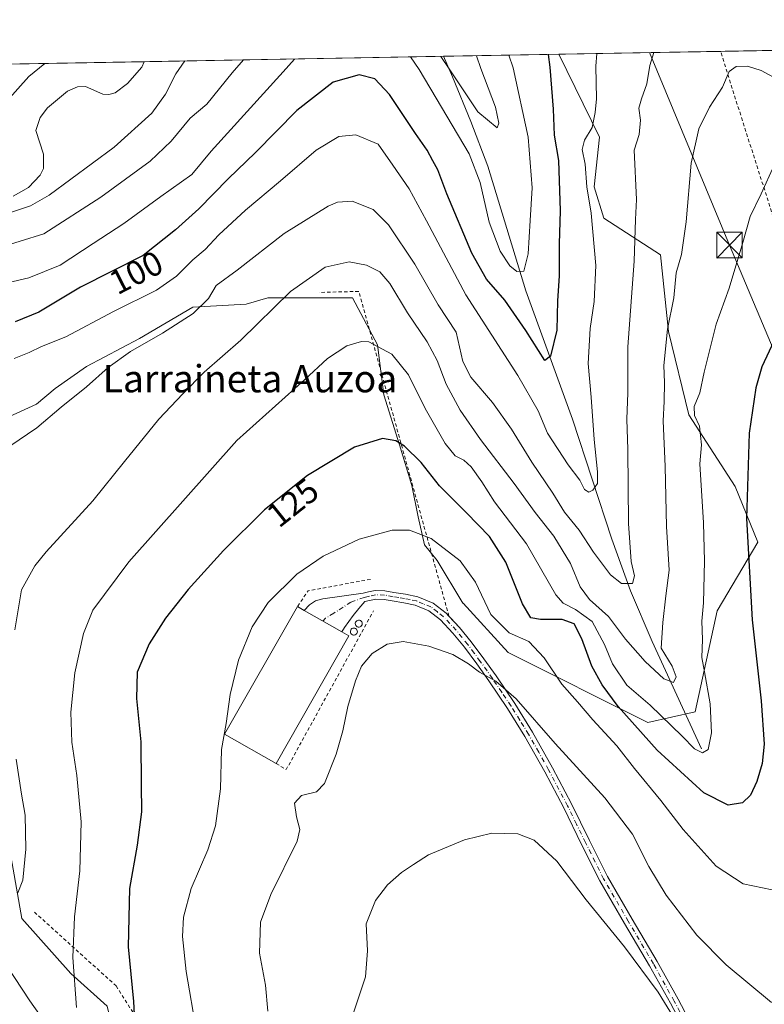
# Model space of a CAD drawing. Units: metres. Extents: x 619992 to 623434, y 4791957 to 4794301.
# Drawn here: x 620436 to 620654, y 4794003 to 4794292 of the extents above; entities that cross this region are included whole.
import ezdxf
from ezdxf.enums import TextEntityAlignment as Align

# ---------------------------------------------------------------- set-up
doc = ezdxf.new("R2010")
doc.units = ezdxf.units.M
doc.header["$MEASUREMENT"] = 0
doc.linetypes.add('DGN Style 2', pattern=[1.6480167562047852, 0.988810053722871, -0.6592067024819142])
doc.linetypes.add('DGN Style 4', pattern=[2.6384748266838614, 1.318413404963828, -0.6592067024819142, 0.001648016756204785, -0.6592067024819142])
for name, color, linetype, lineweight in [('Alambrada', 7, 'DGN Style 2', 0), ('Arbolado forestal CxS', 92, 'Continuous', 0), ('Camino Cxs', 7, 'Continuous', 0), ('Camino eje', 30, 'DGN Style 4', 13), ('Comarca CxS', 21, 'Continuous', 0), ('Comunidad Autónoma CxS', 142, 'Continuous', 0), ('Corriente natural lineal', 142, 'Continuous', 13), ('Curva de nivel maestra', 30, 'Continuous', 30), ('Curva de nivel normal', 30, 'Continuous', 0), ('Edificación industrial Cxs', 135, 'Continuous', 13), ('Municipio CxS', 4, 'Continuous', 0), ('Piscina CxS', 4, 'Continuous', 0), ('Prado CxS', 92, 'Continuous', 0), ('Provincia CxS', 1, 'Continuous', 0), ('Rótulo de curva de nivel directora', 7, 'Continuous', 0), ('Silo Cxs', 1, 'Continuous', 0), ('Tendido', 6, 'Continuous', 0), ('Texto cartográfico', 7, 'Continuous', 0), ('Torre de tendido puntual', 7, 'Continuous', 0)]:
    doc.layers.add(name, color=color, linetype=linetype, lineweight=lineweight)
doc.styles.add('Style-Arial', font='txt')

# ---------------------------------------------------------------- blocks, each defined once
blk = doc.blocks.new('5TTEND')
at = {"layer": 'Piscina CxS', "color": 7, "linetype": 'Continuous', "lineweight": 0}
for p, q in [((-0.375, 0.3754), (0.375, -0.3746)), ((0.3720000000000001, 0.3784000000000001), (-0.3720000000000001, -0.3776))]:
    blk.add_line(p, q, dxfattribs=at)
at = {"layer": 'Piscina CxS', "color": 7, "linetype": 'Continuous', "lineweight": 0, "flags": 128}
blk.add_lwpolyline([(-0.375, -0.3746), (0.375, -0.3746), (0.375, 0.3754), (-0.375, 0.3754), (-0.3720000000000001, -0.3776)], dxfattribs=at)

msp = doc.modelspace()

# ---------------------------------------------------------------- linework, layer by layer
at = {"layer": 'Alambrada', "color": 7, "linetype": 'DGN Style 2', "lineweight": 0, "extrusion": (-0.02510631857268894, 0.148050440866518, 0.9886610843595274), "elevation": 694323.9665831794, "flags": 128}
msp.add_lwpolyline([(-1413366.946616328, -4570444.067562331), (-1413356.833445559, -4570543.520087219), (-1413345.353081719, -4570545.160958651)], dxfattribs=at)
at = {"layer": 'Alambrada', "color": 7, "linetype": 'DGN Style 2', "lineweight": 0, "extrusion": (-0.1441081831057434, 0.5011930523430324, 0.853251636883889), "elevation": 2313472.037246429, "flags": 128}
msp.add_lwpolyline([(-1921157.42763989, -3784934.236458255), (-1921138.922783179, -3784936.423613136), (-1921134.636553176, -3784932.185257504)], dxfattribs=at)
at = {"layer": 'Alambrada', "color": 7, "linetype": 'DGN Style 2', "lineweight": 0, "extrusion": (0.06797425374321742, -0.04519636491986367, 0.9966628263490535), "elevation": -174362.7285196967, "flags": 128}
msp.add_lwpolyline([(4335721.356209028, 2130561.420179597), (4335721.548914089, 2130557.958153093), (4335774.436741974, 2130562.432081187)], dxfattribs=at)
at = {"layer": 'Alambrada', "color": 7, "linetype": 'DGN Style 2', "lineweight": 0}
for points in [[(620758.1700999998, 4794083.020099999, 135.4783000000025), (620752.1001000004, 4794091.800100001, 136.7750999999989), (620728.0301000001, 4794117.9801, 138.0522000000055), (620688.3501000004, 4794159.2601, 135.1711000000068), (620660.3201000001, 4794221.140100001, 138.3999999999942), (620646.7500999998, 4794263.5601, 117.0720000000001), (620640.9067000002, 4794282.279899999, 113.9970999999932)], [(620439.8400999998, 4794029.9101, 122.8953000000038), (620463.7600999996, 4794008.270099999, 124.2891999999993), (620497.8201000001, 4793954.840100001, 133.6184999999969), (620525.3501000004, 4793916.050100001, 143.8175999999949), (620535.9101, 4793904.340100001, 145.831600000005), (620568.4801000003, 4793871.8201, 145.1520000000019), (620579.7401000002, 4793879.690099999, 145.9397999999928), (620582.9001000002, 4793875.380100001, 146.3323999999993)]]:
    msp.add_polyline3d(points, dxfattribs=at)
at = {"layer": 'Arbolado forestal CxS', "color": 92, "linetype": 'Continuous', "lineweight": 0, "extrusion": (0.1870993276086345, 0.003360918244978101, 0.9823352512441705), "elevation": 132283.7613062015, "flags": 128}
msp.add_lwpolyline([(4782362.008564664, -693852.4489953438), (4782362.008564663, -693983.8996669756)], dxfattribs=at)
at = {"layer": 'Arbolado forestal CxS', "color": 92, "linetype": 'Continuous', "lineweight": 0, "extrusion": (-0.08156830900952673, -0.001465106173557887, 0.9966666766924771), "elevation": -57553.12186452185, "flags": 128}
msp.add_lwpolyline([(-4782363.120966683, 704123.3165052931), (-4782363.120966683, 704211.2825638205)], dxfattribs=at)
at = {"layer": 'Arbolado forestal CxS', "color": 92, "linetype": 'Continuous', "lineweight": 0, "extrusion": (-0.3369962765194265, -0.006053944888455883, 0.9414865157628812), "elevation": -238066.5292262682, "flags": 128}
msp.add_lwpolyline([(-4782361.200903672, 665258.2843242593), (-4782361.200903672, 665294.1436231555)], dxfattribs=at)
at = {"layer": 'Arbolado forestal CxS', "color": 92, "linetype": 'Continuous', "lineweight": 0}
for points in [[(620342.9134999998, 4794276.927100001, 106.7318999999989), (620593.4356000006, 4794281.427200001, 101.3963999999978), (620605.4244999997, 4794257.0811, 106.4734999999928), (620603.8618999999, 4794242.529300001, 105.7476000000024), (620606.6118999999, 4794233.3455, 106.5963999999949), (620623.2355000004, 4794222.663899999, 113.6224999999977), (620625.6095000004, 4794200.114499999, 115.7807999999932), (620631.5482999999, 4794175.6987, 118.8929000000062), (620645.1721000001, 4794154.6733, 124.2060000000056), (620651.7330999998, 4794138.398700001, 126.0109999999986), (620639.8601000002, 4794118.2225, 121.6738999999943), (620633.4156999999, 4794088.663699999, 117.0663000000059), (620619.5680999998, 4794085.515100001, 122.3892999999953), (620578.6388999998, 4794105.983100001, 131.7541999999958), (620565.4710999997, 4794120.462300001, 132.4695000000065), (620565.3232000005, 4794120.4932, 132.4790000000066), (620557.7840999998, 4794132.991599999, 131.2548999999999), (620554.1157999998, 4794137.576900001, 130.4858999999997), (620552.2817000002, 4794145.830499999, 129.0048999999999), (620550.4477000004, 4794155.0011, 127.0167999999976), (620546.7794000005, 4794166.922800001, 124.7017000000051), (620542.1941000001, 4794181.595799999, 122.3966999999975), (620540.3600000005, 4794196.2687, 119.6918000000005), (620533.0235000001, 4794210.024599999, 117.3141999999934), (620517.4335000003, 4794210.024599999, 116.1159000000043), (620508.2629000006, 4794210.024599999, 113.670100000003), (620501.8435000004, 4794208.190500001, 112.4048999999941), (620486.2534999996, 4794207.273399999, 108.837400000004), (620470.6634999998, 4794198.102800001, 108.8521000000037), (620455.0734999999, 4794189.849300001, 108.3034000000043), (620445.9029000001, 4794183.4299, 108.3763999999937), (620440.4005000005, 4794178.844599999, 108.8006000000023), (620418.3912000004, 4794168.756899999, 108.2434000000067)], [(620593.4356000006, 4794281.427300001, 101.3963999999978), (620605.4244999997, 4794257.0811, 106.4734999999928), (620603.8618999999, 4794242.529300001, 105.7476000000024), (620606.6118999999, 4794233.3455, 106.5963999999949), (620623.2355000004, 4794222.663899999, 113.6224999999977), (620625.6095000004, 4794200.114499999, 115.7807999999932), (620631.5482999999, 4794175.6987, 118.8929000000062), (620645.1721000001, 4794154.6733, 124.2060000000056), (620651.7330999998, 4794138.398700001, 126.0109999999986), (620639.8601000002, 4794118.2225, 121.6738999999943), (620633.4156999999, 4794088.663699999, 117.0663000000059), (620619.5680999998, 4794085.515100001, 122.3892999999953), (620578.6388999998, 4794105.983100001, 131.7541999999958), (620565.4710999997, 4794120.462300001, 132.4695000000065), (620565.3232000005, 4794120.4932, 132.4790000000066), (620557.7840999998, 4794132.991599999, 131.2548999999999), (620554.1157999998, 4794137.576900001, 130.4858999999997), (620552.2817000002, 4794145.830499999, 129.0048999999999), (620550.4477000004, 4794155.0011, 127.0167999999976), (620546.7794000005, 4794166.922800001, 124.7017000000051), (620542.1941000001, 4794181.595799999, 122.3966999999975), (620540.3600000005, 4794196.2687, 119.6918000000005), (620533.0235000001, 4794210.024599999, 117.3141999999934), (620517.4335000003, 4794210.024599999, 116.1159000000043), (620508.2629000006, 4794210.024599999, 113.670100000003), (620501.8435000004, 4794208.190500001, 112.4048999999941), (620486.2534999996, 4794207.273399999, 108.837400000004), (620470.6634999998, 4794198.102800001, 108.8521000000037), (620455.0734999999, 4794189.849300001, 108.3034000000043), (620445.9029000001, 4794183.4299, 108.3763999999937), (620440.4005000005, 4794178.844599999, 108.8006000000023), (620418.3912000004, 4794168.756899999, 108.2434000000067)], [(620430.7540999996, 4794058.617500001, 114.0069999999978), (620436.1458999999, 4794028.0689, 116.0586999999941), (620450.5223000003, 4794011.8961, 119.6031999999977), (620461.0997000001, 4794002.2873, 122.8894), (620470.3359000003, 4793965.173699999, 123.6931000000041), (620481.9241000004, 4793935.809900001, 127.7707999999984), (620480.7383000003, 4793915.2389, 129.0742999999929), (620491.8154999996, 4793904.954100001, 132.5160999999935), (620502.1021999996, 4793893.875700001, 136.3938999999955), (620500.3208999997, 4793885.972300001, 136.379700000005), (620488.4489000002, 4793878.8521, 133.8234999999986), (620456.3954999996, 4793871.731500001, 144.3359000000055), (620448.0399000002, 4793878.3553, 145.2893999999942), (620442.5153999999, 4793890.0406, 144.8895000000048), (620442.4786, 4793890.029800001, 144.9042000000045), (620436.5294000005, 4793903.5288, 144.3788999999961), (620431.8535000002, 4793914.138300001, 144.0540000000037)], [(620430.7540999996, 4794058.617500001, 114.0069999999978), (620436.1458999999, 4794028.0689, 116.0586999999941), (620450.5223000003, 4794011.8961, 119.6031999999977), (620461.0997000001, 4794002.2873, 122.8894), (620470.3359000003, 4793965.173699999, 123.6931000000041), (620481.9241000004, 4793935.809900001, 127.7707999999984), (620480.7383000003, 4793915.2389, 129.0742999999929), (620491.8154999996, 4793904.954100001, 132.5160999999935), (620502.1021999996, 4793893.875700001, 136.3938999999955), (620500.3208999997, 4793885.972300001, 136.379700000005), (620488.4489000002, 4793878.8521, 133.8234999999986), (620456.3954999996, 4793871.731500001, 144.3359000000055), (620448.0399000002, 4793878.3553, 145.2893999999942), (620442.5153999999, 4793890.0406, 144.8895000000048), (620442.4786, 4793890.029800001, 144.9042000000045), (620436.5294000005, 4793903.5288, 144.3788999999961), (620431.8535000002, 4793914.138300001, 144.0540000000037)]]:
    msp.add_polyline3d(points, dxfattribs=at)
at = {"layer": 'Camino Cxs', "color": 7, "linetype": 'Continuous', "lineweight": 0}
for points in [[(620632.0401, 4793992.110099999, 139.8513999999996), (620626.1501000002, 4794003.170100001, 139.6692000000039), (620620.0701000001, 4794014.130100001, 139.3270000000048), (620612.7200999996, 4794026.5801, 138.9186000000045), (620605.4801000003, 4794039.090100001, 138.7063999999955), (620600.1501000002, 4794049.7501, 138.6714999999967), (620594.9200999998, 4794060.460100001, 137.9900000000052), (620589.3601000002, 4794071.0001, 137.030700000003), (620583.5301000001, 4794081.390100001, 136.1768000000011), (620578.3901000004, 4794089.630100001, 135.6827000000048), (620572.9700999996, 4794097.710100001, 135.3035999999993), (620569.4401000004, 4794102.6801, 135.5151000000042), (620565.8000999996, 4794107.5601, 135.5212000000029), (620562.4600999998, 4794111.710100001, 134.6735999999946), (620558.7600999996, 4794115.630100001, 134.1554999999935), (620555.3400999998, 4794118.270099999, 133.9235000000044), (620551.4001000002, 4794119.920100001, 133.783500000005), (620548.0500999996, 4794120.620100001, 133.7204000000056), (620544.6801000005, 4794121.130100001, 133.6215999999986), (620542.2701000003, 4794121.600099999, 133.5256999999983), (620539.8800999997, 4794121.640100001, 133.4201999999932), (620536.6801000005, 4794120.940099999, 133.3087999999989), (620534.9001000002, 4794118.950099999, 133.2560999999987), (620533.1901000004, 4794116.9101, 133.2563999999984), (620530.7100999998, 4794113.360099999, 134.6132999999973), (620529.8701, 4794112.090100001, 135.2200000000012), (620518.8400999998, 4794118.380100001, 134.8117000000057), (620520.3901000004, 4794120.040100001, 133.5371000000014), (620522.2100999998, 4794121.190099999, 132.8482999999978), (620524.3601000002, 4794121.710100001, 132.5913), (620536.1300999997, 4794123.4301, 133.0326000000059), (620537.7301000003, 4794123.790100001, 133.123900000006), (620539.6201, 4794124.200099999, 133.1420000000071), (620542.5401, 4794124.1501, 133.2323999999935), (620545.1201, 4794123.6501, 133.3233999999939), (620548.5100999996, 4794123.130100001, 133.5013999999937), (620552.1601, 4794122.360099999, 133.6589999999997), (620556.6401000004, 4794120.5001, 134.3389000000025), (620560.4801000003, 4794117.530099999, 134.261599999998), (620564.3901000004, 4794113.380100001, 136.0728999999992), (620567.8201000001, 4794109.130100001, 136.8169000000053), (620571.5000999998, 4794104.1801, 136.7462999999989), (620575.0701000001, 4794099.1601, 135.7887999999948), (620580.5401, 4794091.020099999, 135.1992999999929), (620585.7301000003, 4794082.690099999, 135.6628000000055), (620591.6101000002, 4794072.220100001, 136.6211999999941), (620597.2001, 4794061.620100001, 137.5820999999996), (620602.4401000004, 4794050.880100001, 138.2048000000068), (620607.7301000003, 4794040.300100001, 138.2295000000013), (620614.9200999998, 4794027.870100001, 138.2973000000056), (620622.2901, 4794015.390100001, 138.6585999999952), (620628.3901000004, 4794004.390100001, 139.0285000000003), (620634.3300999999, 4793993.2501, 139.3650000000052)], [(620518.8400999998, 4794118.380100001, 134.8117000000057), (620520.3901000004, 4794120.040100001, 133.5371000000014), (620522.2100999998, 4794121.190099999, 132.8482999999978), (620524.3601000002, 4794121.710100001, 132.5913), (620536.1300999997, 4794123.4301, 133.0326000000059), (620537.7301000003, 4794123.790100001, 133.123900000006), (620539.6201, 4794124.200099999, 133.1420000000071), (620542.5401, 4794124.1501, 133.2323999999935), (620545.1201, 4794123.6501, 133.3233999999939), (620548.5100999996, 4794123.130100001, 133.5013999999937), (620552.1601, 4794122.360099999, 133.6589999999997), (620556.6401000004, 4794120.5001, 134.3389000000025), (620560.4801000003, 4794117.530099999, 134.261599999998), (620561.2719000002, 4794116.6897, 134.412599999996)], [(620632.0401, 4793992.110099999, 139.8513999999996), (620626.1501000002, 4794003.170100001, 139.6692000000039), (620620.0701000001, 4794014.130100001, 139.3270000000048), (620612.7200999996, 4794026.5801, 138.9186000000045), (620605.4801000003, 4794039.090100001, 138.7063999999955), (620600.1501000002, 4794049.7501, 138.6714999999967), (620594.9200999998, 4794060.460100001, 137.9900000000052), (620589.3601000002, 4794071.0001, 137.030700000003), (620583.5301000001, 4794081.390100001, 136.1768000000011), (620578.3901000004, 4794089.630100001, 135.6827000000048), (620572.9700999996, 4794097.710100001, 135.3035999999993), (620569.4401000004, 4794102.6801, 135.5151000000042), (620565.8000999996, 4794107.5601, 135.5212000000029), (620562.4600999998, 4794111.710100001, 134.6735999999946), (620558.7600999996, 4794115.630100001, 134.1554999999935), (620555.3400999998, 4794118.270099999, 133.9235000000044), (620551.4001000002, 4794119.920100001, 133.783500000005), (620548.0500999996, 4794120.620100001, 133.7204000000056), (620544.6801000005, 4794121.130100001, 133.6215999999986), (620542.2701000003, 4794121.600099999, 133.5256999999983), (620539.8800999997, 4794121.640100001, 133.4201999999932), (620536.6801000005, 4794120.940099999, 133.3087999999989), (620534.9001000002, 4794118.950099999, 133.2560999999987), (620533.1901000004, 4794116.9101, 133.2563999999984), (620530.7100999998, 4794113.360099999, 134.6132999999973), (620529.8701, 4794112.090100001, 135.2200000000012), (620518.8400999998, 4794118.380100001, 134.8117000000057)], [(620561.2719000002, 4794116.6897, 134.412599999996), (620564.3901000004, 4794113.380100001, 136.0728999999992), (620567.8201000001, 4794109.130100001, 136.8169000000053), (620571.5000999998, 4794104.1801, 136.7462999999989), (620575.0701000001, 4794099.1601, 135.7887999999948), (620580.5401, 4794091.020099999, 135.1992999999929), (620585.7301000003, 4794082.690099999, 135.6628000000055), (620591.6101000002, 4794072.220100001, 136.6211999999941), (620597.2001, 4794061.620100001, 137.5820999999996), (620602.4401000004, 4794050.880100001, 138.2048000000068), (620607.7301000003, 4794040.300100001, 138.2295000000013), (620614.9200999998, 4794027.870100001, 138.2973000000056), (620622.2901, 4794015.390100001, 138.6585999999952), (620628.3901000004, 4794004.390100001, 139.0285000000003), (620634.3300999999, 4793993.2501, 139.3650000000052)]]:
    msp.add_polyline3d(points, dxfattribs=at)
at = {"layer": 'Camino eje', "color": 30, "linetype": 'DGN Style 4', "lineweight": 13}
msp.add_polyline3d([(620630.2150999998, 4793998.2501, 139.4921999999933), (620627.2701000003, 4794003.780099999, 139.3300000000017), (620621.1801000005, 4794014.7601, 138.9897000000055), (620613.8201000001, 4794027.225099999, 138.6055000000051), (620606.6051000003, 4794039.6951, 138.4646000000066), (620601.2950999998, 4794050.315099999, 138.4370999999956), (620598.6801000005, 4794055.670100001, 138.2014000000054), (620596.0601000005, 4794061.040100001, 137.7874000000011), (620590.4851000002, 4794071.610099999, 136.8315000000002), (620587.5701000001, 4794076.8051, 136.4320000000007), (620584.6300999997, 4794082.040100001, 135.9293000000034), (620582.0351, 4794086.2051, 135.7501000000047), (620579.4650999998, 4794090.325099999, 135.4511999999959), (620576.7301000003, 4794094.395099999, 135.3956000000035), (620574.0201000003, 4794098.4351, 135.4829000000027), (620570.4700999996, 4794103.4301, 136.0494999999937), (620568.6501000002, 4794105.870100001, 136.2207000000053), (620566.8101000005, 4794108.345100001, 136.0581999999995), (620565.1401000004, 4794110.420100001, 136.0541999999987), (620563.4250999996, 4794112.545100001, 135.315499999997), (620561.5751, 4794114.505100001, 134.5276000000013), (620559.6201, 4794116.5801, 134.1910000000062), (620557.9101, 4794117.9001, 133.9440000000031), (620555.9901000002, 4794119.3851, 134.0923999999941), (620553.7500999998, 4794120.315099999, 133.9284999999945), (620551.7801000001, 4794121.140100001, 133.7170000000042), (620549.9550999999, 4794121.5251, 133.6684999999998), (620548.2801000001, 4794121.8751, 133.6129999999976), (620546.5850999998, 4794122.1351, 133.5568000000058), (620544.9001000002, 4794122.390100001, 133.4989999999962), (620542.4051000001, 4794122.8751, 133.3889999999956), (620539.7500999998, 4794122.920100001, 133.2802999999985), (620538.0050999997, 4794122.540100001, 133.2474999999977), (620537.2050999999, 4794122.360099999, 133.2209000000003), (620536.4051000001, 4794122.1851, 133.1720999999961), (620532.5701000001, 4794120.7601, 132.8959999999934), (620527.5351, 4794117.5351, 132.7697000000044), (620525.1300999997, 4794116.065099999, 134.5402999999933), (620524.3551000003, 4794115.235099999, 135.3902999999991)], dxfattribs=at)
at = {"layer": 'Comarca CxS', "color": 21, "linetype": 'Continuous', "lineweight": 0, "flags": 128}
msp.add_lwpolyline([(620033.360000928, 4791956.979982051), (620002.8320811659, 4793679.265316301), (619992.350000927, 4794270.629982028), (620366.1257513216, 4794277.344059602), (621157.6768015586, 4794291.56261317)], dxfattribs=at)
at = {"layer": 'Comunidad Autónoma CxS', "color": 142, "linetype": 'Continuous', "lineweight": 0, "flags": 128}
msp.add_lwpolyline([(620033.360000928, 4791956.979982051), (620002.8320811659, 4793679.265316301), (619992.350000927, 4794270.629982028), (620366.1257513216, 4794277.344059602), (621157.6768015586, 4794291.56261317)], dxfattribs=at)
at = {"layer": 'Corriente natural lineal', "color": 142, "linetype": 'Continuous', "lineweight": 13}
for points in [[(620433.6211000001, 4794239.823899999, 83.2832999999955), (620438.0964000003, 4794242.403899999, 83.14019999999437), (620441.4708000004, 4794245.989800001, 83.29679999999644), (620442.4556, 4794247.918400001, 83.23029999999562), (620442.4946999997, 4794252.101700001, 82.88319999999658), (620440.2718000002, 4794259.0406, 82.52139999999781), (620441.4884000003, 4794262.873299999, 82.42429999999877), (620443.6248000005, 4794265.6885, 82.36569999999483), (620449.5596000003, 4794270.578500001, 82.73420000000624), (620452.4166000001, 4794271.880799999, 82.65290000000095), (620454.7779999999, 4794271.943499999, 82.42369999999937), (620459.8737000005, 4794269.702199999, 82.19729999999981), (620461.6189000001, 4794269.605599999, 82.22419999999693), (620463.5340999998, 4794270.1544, 82.28609999999753), (620467.0971999997, 4794272.8731, 82.20960000000196), (620471.3284999998, 4794277.649900001, 82.24580000000424), (620472.0213000001, 4794279.246200001, 82.13360000000102)], [(620635.2901, 4794077.800100001, 119.7320999999938), (620620.7701000003, 4794109.210100001, 114.9309000000067), (620614.5100999996, 4794124.0701, 110.8798999999999), (620609.0000999998, 4794139.280099999, 108.7486999999965), (620597.4700999996, 4794174.420100001, 103.2801999999938), (620583.7801000001, 4794212.050100001, 97.09530000000086), (620572.7100999998, 4794248.600099999, 92.80789999999979), (620567.7200999996, 4794261.7501, 91.96950000000652), (620562.3400999998, 4794274.770099999, 89.22849999999744), (620559.6801000005, 4794280.8201, 89.31010000000242), (620559.6797000002, 4794280.820800001, 89.31010000000242)], [(620477.0900999998, 4793889.8101, 131.6379000000015), (620468.6401000004, 4793918.100099999, 125.7284000000072), (620464.4801000003, 4793933.100099999, 123.8478999999934), (620453.4700999996, 4793974.4801, 119.4863999999943), (620450.5500999996, 4793983.9101, 119.2027999999991), (620446.3101000005, 4793992.850099999, 118.3726000000024), (620438.5000999998, 4794003.860099999, 116.579700000002), (620431.7301000003, 4794014.190099999, 117.1662999999971), (620430.1801000005, 4794016.6601, 117.098800000007), (620426.3201000001, 4794024.550100001, 115.2765000000072), (620423.7100999998, 4794032.9101, 114.2026999999944), (620421.8300999999, 4794041.6501, 114.2728999999963), (620420.2600999996, 4794050.450099999, 114.5960999999952), (620417.7600999996, 4794067.670100001, 113.7112000000052), (620415.7100999998, 4794076.600099999, 112.5510000000068), (620412.9600999998, 4794085.3301, 108.7713999999978), (620409.1700999998, 4794095.2601, 106.8748000000051), (620404.6401000004, 4794104.9101, 106.2970000000059), (620398.1901000004, 4794116.9901, 106.103099999993), (620391.4501, 4794128.780099999, 103.5246999999945), (620380.0601000005, 4794147.6601, 99.20879999999306), (620373.3400999998, 4794159.280099999, 97.8064000000013), (620366.0500999996, 4794170.5101, 95.77379999999539), (620345.6824000003, 4794197.489499999, 85.03579999999783)]]:
    msp.add_polyline3d(points, dxfattribs=at)
at = {"layer": 'Curva de nivel maestra', "color": 30, "linetype": 'Continuous', "lineweight": 30, "flags": 128}
for points, elevation in [([(620590.3271000005, 4794281.371400001), (620590.8700000001, 4794277.6601), (620591.8600000005, 4794265.300100001), (620592.1200000001, 4794257.7401), (620593.3399999999, 4794250.2501), (620593.8899999997, 4794235.540100001), (620593.5499999998, 4794225.870100001), (620593.5999999996, 4794216.440099999), (620593.0800000001, 4794209.1801), (620592.8600000005, 4794200.540100001), (620591.0599999996, 4794192.860099999), (620589.3499999996, 4794191.600099999), (620583.8200000003, 4794200.4301), (620577.6799999997, 4794209.3301), (620572.3300000001, 4794215.520099999), (620567.9900000002, 4794223.140100001), (620560.6600000003, 4794240.520099999), (620558.0700000003, 4794247.540100001), (620556.54, 4794250.1501), (620554.9000000004, 4794253.3201), (620551.4800000006, 4794258.1501), (620543.8600000005, 4794269.620100001), (620539.5999999996, 4794274.2401), (620534.9600000001, 4794275.440099999), (620527.3799999999, 4794273.2501), (620516.7599999999, 4794264.9101), (620504.6399999997, 4794252.640100001), (620496.5499999998, 4794244.920100001), (620487.9800000006, 4794236.090100001), (620481.1699999999, 4794229.9901), (620471.6699999999, 4794222.450099999), (620453.3399999999, 4794213.100099999), (620441.1600000003, 4794205.8301), (620434.2000000002, 4794203.020099999)], 100), ([(620660.0999999996, 4794205.0101), (620652.9199999999, 4794189.7601), (620651.1699999999, 4794183.620100001), (620649.2000000002, 4794170.300100001), (620648.4800000006, 4794145.3301), (620650.0700000003, 4794115.5801), (620652.7599999999, 4794091.860099999), (620653.5999999996, 4794079.170100001), (620653.0700000003, 4794073.4901), (620651.4800000006, 4794068.1801), (620649.6299999999, 4794064.190099999), (620647.2800000003, 4794061.9801), (620643.0700000003, 4794061.220100001), (620636, 4794064.850099999), (620622.2999999998, 4794077.340100001), (620610.8499999996, 4794090.1501), (620606.2000000002, 4794096.5101), (620603.0999999996, 4794102.0601), (620600.1799999997, 4794110.0001), (620597.9800000006, 4794114.440099999), (620594.4299999997, 4794115.710100001), (620588.1100000005, 4794115.6501), (620585.3099999996, 4794116.140100001), (620582.8099999996, 4794120.2601), (620577.9600000001, 4794132.460100001), (620573.2100000001, 4794140.0601), (620566.4600000001, 4794146.9801), (620558.54, 4794154.9101), (620553.1799999997, 4794161.700099999), (620548.2100000001, 4794166.530099999), (620545.6799999997, 4794168.0601), (620541.8499999996, 4794168.7501), (620533.6399999997, 4794166.210100001), (620519.8300000001, 4794157.9001), (620507.2400000002, 4794147.880100001), (620495.2400000002, 4794135.960100001), (620484.8499999996, 4794124.540100001), (620478.2599999999, 4794116.0601), (620473.4299999997, 4794108.5801), (620469.9000000004, 4794100.270099999), (620469.7100000001, 4794092.530099999), (620471.0599999996, 4794079.870100001), (620471.0800000001, 4794067.220100001), (620471.2000000002, 4794059.3201), (620469.9299999997, 4794049.5601), (620467.6799999997, 4794036.860099999), (620467.2800000003, 4794019.7301), (620468.8300000001, 4794003.6601), (620469.1200000001, 4793998.0601)], 125)]:
    msp.add_lwpolyline(points, dxfattribs=dict(at, elevation=elevation))
at = {"layer": 'Curva de nivel normal', "color": 30, "linetype": 'Continuous', "lineweight": 0, "flags": 128}
for points, elevation in [([(620501.1069, 4794279.768800001), (620497.7599999999, 4794275.99), (620490.3799999999, 4794266.810000001), (620485.4800000006, 4794262.720000001), (620479.9299999997, 4794255.92), (620473.75, 4794250.050000001), (620459.29, 4794239.49), (620442.5599999996, 4794228.800000001), (620428.5999999996, 4794224.51)], 90), ([(620483.9435999999, 4794279.4605), (620481.2199999997, 4794275.689999999), (620478.2699999996, 4794269.730000001), (620474.2300000006, 4794264.140000001), (620463.2199999997, 4794254.220000001), (620444.1900000004, 4794240.07), (620438.6799999997, 4794237.029999999), (620429.8899999997, 4794234.029999999)], 85), ([(620516.0663000002, 4794280.037500001), (620512.7199999997, 4794276.26), (620491.5999999996, 4794253.060000001), (620485.9400000004, 4794246.180000001), (620476.9100000003, 4794239.75), (620466.0099999999, 4794231.789999999), (620457.0099999999, 4794225.980000001), (620447.3399999999, 4794219.58), (620438.1699999999, 4794215.92), (620431.9800000006, 4794214.430000001)], 95), ([(620432.6699999999, 4794166.539999999), (620440.54, 4794171.880000001), (620447.6399999997, 4794177.92), (620455.1200000001, 4794183.880000001), (620461.4400000004, 4794189.57), (620468.0199999996, 4794194.279999999), (620477.3399999999, 4794199.609999999), (620486.3399999999, 4794205.41), (620490.8799999999, 4794209.859999999), (620493.0999999996, 4794213.609999999), (620499.2000000002, 4794218.119999999), (620513.0099999999, 4794228.850000001), (620525.8799999999, 4794236.9), (620528.6600000003, 4794238.07), (620532.8899999997, 4794238.380000001), (620539.0800000001, 4794235.939999999), (620543.6200000001, 4794231.4), (620551.2999999998, 4794219.880000001), (620558.0800000001, 4794207.980000001), (620563.4000000004, 4794199.92), (620565.3499999996, 4794191.390000001), (620567.7199999997, 4794186.75), (620574.0199999996, 4794179.34), (620579.6299999999, 4794171.480000001), (620585.5199999996, 4794161.84), (620591.6699999999, 4794152.75), (620595.1699999999, 4794147.16), (620599.4100000003, 4794141.930000001), (620603.5899999999, 4794135.439999999), (620608.6299999999, 4794128.82), (620611.7999999998, 4794126.26), (620615.0599999996, 4794126.300000001), (620615.6200000001, 4794128.539999999), (620614.6500000004, 4794132.699999999), (620613.9199999999, 4794143.84), (620613.6600000003, 4794165.58), (620613.3700000001, 4794174.390000001), (620613.6500000004, 4794182.17), (620613.6600000003, 4794195.67), (620615.5499999998, 4794220.74), (620615.9199999999, 4794233), (620616.2000000002, 4794238.869999999), (620615.5800000001, 4794253.34), (620616.9800000006, 4794257.869999999), (620617.4199999999, 4794262.060000001), (620616.9299999997, 4794265.58), (620617.6500000004, 4794268.34), (620619.2699999996, 4794272.730000001), (620620.0999999996, 4794278.180000001), (620621.2686999999, 4794281.927100001)], 110), ([(620604.5739000002, 4794281.6272), (620604.3499999996, 4794277.9), (620604.5099999999, 4794268.310000001), (620604.1100000005, 4794264.310000001), (620603.2000000002, 4794259.980000001), (620600.9600000001, 4794256.199999999), (620600.3499999996, 4794253.539999999), (620601.1900000004, 4794249.230000001), (620601.7000000002, 4794242.539999999), (620602.9400000004, 4794234.880000001), (620604.3600000005, 4794219.539999999), (620603.8399999999, 4794208.91), (620602.6299999999, 4794201.02), (620602.04, 4794190.75), (620602.9000000004, 4794180.92), (620603.7800000003, 4794168.5), (620604.8499999996, 4794158.99), (620604.79, 4794155.560000001), (620603.4800000006, 4794153.65), (620602.2999999998, 4794153.07), (620600.9800000006, 4794153.83), (620599.6600000003, 4794156.51), (620596.2100000001, 4794161.060000001), (620590.1699999999, 4794170.350000001), (620587.4400000004, 4794176.850000001), (620581.4900000002, 4794187.230000001), (620566.2000000002, 4794210.880000001), (620554.7100000001, 4794232.560000001), (620549.5899999999, 4794242), (620544.8600000005, 4794248.92), (620540.54, 4794255.02), (620534.0199999996, 4794257.800000001), (620529.0199999996, 4794257.310000001), (620522.4199999999, 4794253.32), (620511.9400000004, 4794244.279999999), (620501.7000000002, 4794235.720000001), (620493.9100000003, 4794228.5), (620489.8300000001, 4794224.199999999), (620486.2599999999, 4794221.199999999), (620481.4600000001, 4794216.359999999), (620475.6500000004, 4794212.279999999), (620463.0099999999, 4794206.050000001), (620449.0099999999, 4794198.539999999), (620441.9000000004, 4794195.779999999), (620438.3300000001, 4794193.970000001), (620433.9500000002, 4794192.27)], 105), ([(620578.8640000002, 4794281.1654), (620580.0899999999, 4794277.460000001), (620584.4900000002, 4794257.140000001), (620585.7100000001, 4794242.230000001), (620585.0599999996, 4794232.689999999), (620584.5, 4794222.960000001), (620583.1900000004, 4794217.84), (620581.1600000003, 4794217.689999999), (620579.1500000004, 4794219.380000001), (620576.3300000001, 4794223.699999999), (620573.0199999996, 4794232.210000001), (620570.4500000002, 4794243.869999999), (620567.2000000002, 4794252.230000001), (620552.5899999999, 4794276.970000001), (620550.0376000004, 4794280.647700001)], 95), ([(620569.3405999999, 4794280.9944), (620570.6500000004, 4794277.300000001), (620574.9100000003, 4794265.930000001), (620575.8499999996, 4794261.210000001), (620575.4000000004, 4794259.859999999), (620569.7800000003, 4794264.5), (620561.3200000003, 4794277.130000001), (620558.8816999998, 4794280.806500001)], 90), ([(620421.1799999997, 4794255.91), (620438.1900000004, 4794274.92), (620442.8581999998, 4794278.7225)], 85), ([(620434.1399999997, 4794112.65), (620436.0800000001, 4794124.390000001), (620439.9299999997, 4794131.4), (620443.2400000002, 4794135.560000001), (620456.9600000001, 4794150.480000001), (620466.2199999997, 4794162.07), (620476.2699999996, 4794174.42), (620483.3200000003, 4794181.869999999), (620489.5300000003, 4794188.220000001), (620500.3399999999, 4794197.600000001), (620514.8700000001, 4794211.869999999), (620525, 4794219), (620532.0800000001, 4794220.59), (620537.1399999997, 4794219.619999999), (620541, 4794217.65), (620543.9600000001, 4794214.24), (620549.1699999999, 4794205.640000001), (620554.9100000003, 4794197.09), (620557.79, 4794191.65), (620560.5, 4794184.689999999), (620564.5700000003, 4794177.100000001), (620570.5199999996, 4794168.439999999), (620580.3799999999, 4794155.58), (620586.54, 4794147.060000001), (620591.9800000006, 4794140.16), (620596.8799999999, 4794132.07), (620599.7100000001, 4794125.230000001), (620602.4199999999, 4794121.600000001), (620608, 4794116.609999999), (620613.0499999998, 4794109.939999999), (620618.75, 4794103.359999999), (620624.2599999999, 4794098.279999999), (620627.0599999996, 4794097.25), (620627.8499999996, 4794098.84), (620626.6399999997, 4794102.050000001), (620623.4699999997, 4794107.289999999), (620623.9400000004, 4794114.789999999), (620624.7800000003, 4794122.630000001), (620625.8300000001, 4794130.119999999), (620625.0199999996, 4794142.980000001), (620624.6600000003, 4794160.560000001), (620624.0300000003, 4794173.970000001), (620624.3300000001, 4794179.59), (620624.4299999997, 4794185.140000001), (620624.2000000002, 4794190.189999999), (620625.2699999996, 4794200.789999999), (620627.1699999999, 4794210.02), (620627.8099999996, 4794217.33), (620629.4400000004, 4794222.720000001), (620630.8200000003, 4794232.25), (620632.2199999997, 4794249.539999999), (620634.4600000001, 4794259.550000001), (620637.6100000005, 4794265.92), (620641.3799999999, 4794271.76), (620643.4000000004, 4794276.380000001), (620645.4699999997, 4794277.869999999), (620648.7800000003, 4794277.970000001), (620652.7400000002, 4794276.67), (620662.3399999999, 4794271.529999999)], 115), ([(620452.1399999997, 4794001.970000001), (620451.0700000003, 4794016.640000001), (620451.5800000001, 4794028.529999999), (620453.0999999996, 4794041.960000001), (620453.5599999996, 4794056.42), (620452.29, 4794069.949999999), (620450.7699999996, 4794079.689999999), (620450.4699999997, 4794088.529999999), (620451.6299999999, 4794100.039999999), (620454.2300000006, 4794111.59), (620456.9199999999, 4794118.4), (620467.4800000006, 4794132.58), (620499.1500000004, 4794168.140000001), (620518.9699999997, 4794185.970000001), (620525.6799999997, 4794192.220000001), (620531.4000000004, 4794195.960000001), (620535.6200000001, 4794197.220000001), (620537.8499999996, 4794197.100000001), (620544.54, 4794193.460000001), (620549.4000000004, 4794187.430000001), (620554.3499999996, 4794177.560000001), (620560.2000000002, 4794167.289999999), (620563.1299999999, 4794163.65), (620565.6500000004, 4794162.380000001), (620567.75, 4794160.460000001), (620570.8700000001, 4794156.02), (620574.6100000005, 4794150.15), (620583.9900000002, 4794137.859999999), (620592.6299999999, 4794122.9), (620594.79, 4794120.460000001), (620598.4000000004, 4794118.609999999), (620603.2000000002, 4794115.07), (620606.8200000003, 4794108.41), (620609.1500000004, 4794102.710000001), (620613.4400000004, 4794096.4), (620620.2000000002, 4794090.539999999), (620629.6500000004, 4794081.52), (620633.25, 4794077.76), (620635.5700000003, 4794076.58), (620637.2699999996, 4794077.619999999), (620638.2100000001, 4794082.49), (620637.7800000003, 4794091), (620636.1799999997, 4794100.310000001), (620635.3499999996, 4794104.529999999), (620635.5899999999, 4794109.83), (620635.3799999999, 4794115.16), (620635.8600000005, 4794120.560000001), (620636.1900000004, 4794132.77), (620635.8499999996, 4794144.02), (620634.8300000001, 4794161.350000001), (620635.3099999996, 4794166.91), (620634.6600000003, 4794172.350000001), (620633.2400000002, 4794175.550000001), (620633.0800000001, 4794178.15), (620634.7599999999, 4794182.199999999), (620636.0199999996, 4794188.199999999), (620639.5300000003, 4794202.26), (620643.3700000001, 4794212.800000001), (620647.4299999997, 4794226.199999999), (620649.5499999998, 4794233.869999999), (620652.7400000002, 4794240.539999999), (620656.5300000003, 4794248.869999999)], 120), ([(620656.0099999999, 4794036.41), (620647.5, 4794038.17), (620639.5999999996, 4794043.42), (620629.9199999999, 4794054.109999999), (620623.3700000001, 4794062.640000001), (620615.6799999997, 4794072.039999999), (620610.4299999997, 4794078.609999999), (620603.4600000001, 4794086.300000001), (620598.9299999997, 4794091.57), (620594.3600000005, 4794096.730000001), (620589.1500000004, 4794104.460000001), (620584.7199999997, 4794109.24), (620578.9100000003, 4794111.76), (620573.54, 4794117.140000001), (620569.0999999996, 4794126.619999999), (620564.5700000003, 4794132.939999999), (620556.0899999999, 4794139.430000001), (620549.7599999999, 4794141.92), (620544.6500000004, 4794141.9), (620535.0199999996, 4794139.300000001), (620524.4000000004, 4794134.300000001), (620516.6699999999, 4794129), (620508.3399999999, 4794120.65), (620503.6500000004, 4794113.529999999), (620499.6100000005, 4794103.800000001), (620497.2199999997, 4794093.74), (620496.0199999996, 4794085.199999999), (620494.6399999997, 4794077.600000001), (620494.3200000003, 4794066.01), (620492.8899999997, 4794055.189999999), (620490.6600000003, 4794048.189999999), (620485.7400000002, 4794036.850000001), (620483.5199999996, 4794028.449999999), (620483.2100000001, 4794022.730000001), (620484.3200000003, 4794012.51), (620487.29, 4793994.9)], 130), ([(620508.2599999999, 4794000.859999999), (620507.5700000003, 4794008.529999999), (620505.7599999999, 4794017.859999999), (620506.0899999999, 4794026.939999999), (620509.1200000001, 4794035.109999999), (620516.8200000003, 4794050.680000001), (620517.5599999996, 4794054.109999999), (620516.6100000005, 4794057.84), (620516, 4794061.800000001), (620518.0599999996, 4794064.100000001), (620522.5, 4794065.140000001), (620524.8499999996, 4794067.630000001), (620528.2199999997, 4794076.24), (620530.2100000001, 4794083.050000001), (620531.6399999997, 4794090.15), (620533.8600000005, 4794097.710000001), (620535.6699999999, 4794101.99), (620538.7800000003, 4794105.680000001), (620543.1699999999, 4794108.42), (620547.8899999997, 4794109.220000001), (620555.3700000001, 4794107.880000001), (620562.4100000003, 4794105.390000001), (620567, 4794102.720000001), (620570.2400000002, 4794100.220000001), (620575.0599999996, 4794097.57), (620580.9500000002, 4794092.460000001), (620592.3700000001, 4794079.32), (620606.9199999999, 4794063.4), (620615.0199999996, 4794052.74), (620619.8799999999, 4794043.25), (620624.9600000001, 4794034.9), (620633.9199999999, 4794023.180000001), (620642.5199999996, 4794014.460000001), (620655.7599999999, 4794003.4)], 135), ([(620434.9900000002, 4794035.529999999), (620436.4199999999, 4794039.230000001), (620437.3099999996, 4794048.32), (620437.1200000001, 4794058.310000001), (620436.0099999999, 4794064.529999999), (620434.4400000004, 4794074.77)], 115), ([(620629.6699999999, 4793994.84), (620622.5899999999, 4794006.439999999), (620612.7400000002, 4794019.689999999), (620601.4400000004, 4794033.49), (620592.9299999997, 4794044.859999999), (620586.29, 4794051.039999999), (620581.4699999997, 4794052.850000001), (620573.8300000001, 4794053.029999999), (620565.8600000005, 4794051.140000001), (620555.2800000003, 4794046.65), (620550.9100000003, 4794043.890000001), (620547.3600000005, 4794041.529999999), (620543.2599999999, 4794037.859999999), (620539.7999999998, 4794033.32), (620537, 4794026.42), (620537.4000000004, 4794018.529999999), (620536.8099999996, 4794010.91), (620532.8300000001, 4793998.859999999)], 140)]:
    msp.add_lwpolyline(points, dxfattribs=dict(at, elevation=elevation))
at = {"layer": 'Edificación industrial Cxs', "color": 135, "linetype": 'Continuous', "lineweight": 13, "elevation": 135.2209000000003, "flags": 128}
msp.add_lwpolyline([(620531.9600999998, 4794110.890100001), (620510.6401000004, 4794073.4801), (620495.5500999996, 4794082.0801), (620516.8800999997, 4794119.4801), (620518.8400999998, 4794118.380100001), (620529.8701, 4794112.0801)], close=True, dxfattribs=at)
at = {"layer": 'Edificación industrial Cxs', "color": 135, "linetype": 'Continuous', "lineweight": 13, "extrusion": (-0.05531522885023547, 0.003112559625057699, 0.9984640892039266), "elevation": -19268.38950385992, "flags": 128}
msp.add_lwpolyline([(-4821362.496335191, 349666.1451156178), (-4821370.23498702, 349650.571876015), (-4821408.77425085, 349669.7965601838)], dxfattribs=at)
at = {"layer": 'Edificación industrial Cxs', "color": 135, "linetype": 'Continuous', "lineweight": 13, "extrusion": (-0.01244619291302562, -0.02183921561436589, 0.9996840205501542), "elevation": -112288.1774694589, "flags": 128}
msp.add_lwpolyline([(-1834620.365991837, 4471031.04844132), (-1834620.365991837, 4470987.976144663)], dxfattribs=at)
at = {"layer": 'Edificación industrial Cxs', "color": 135, "linetype": 'Continuous', "lineweight": 13}
msp.add_polyline3d([(620516.8800999997, 4794119.4801, 133.8665999999939), (620518.8400999998, 4794118.380100001, 134.8117000000057), (620529.8701, 4794112.0801, 135.2209000000003), (620531.9600999998, 4794110.890100001, 134.747000000003)], dxfattribs=at)
at = {"layer": 'Municipio CxS', "color": 4, "linetype": 'Continuous', "lineweight": 0, "flags": 128}
msp.add_lwpolyline([(620366.1257513216, 4794277.344059602), (621157.6768015586, 4794291.56261317)], dxfattribs=at)
at = {"layer": 'Prado CxS', "color": 92, "linetype": 'Continuous', "lineweight": 0, "extrusion": (-0.2489258148751145, -0.00447133186223742, 0.9685122332114026), "elevation": -175820.3463110459, "flags": 128}
msp.add_lwpolyline([(-4782362.556405792, 684372.8594098752), (-4782362.556405792, 684421.8817722875)], dxfattribs=at)
at = {"layer": 'Prado CxS', "color": 92, "linetype": 'Continuous', "lineweight": 0, "extrusion": (-0.1509103339888183, -0.002710789190362765, 0.9885437383936783), "elevation": -106545.1152433323, "flags": 128}
msp.add_lwpolyline([(-4782362.270129233, 698567.8084480737), (-4782362.270129234, 698678.632548448)], dxfattribs=at)
at = {"layer": 'Prado CxS', "color": 92, "linetype": 'Continuous', "lineweight": 0}
for points in [[(620418.3912000004, 4794168.756899999, 108.2434000000067), (620440.4005000005, 4794178.844599999, 108.8006000000023), (620445.9029000001, 4794183.4299, 108.3763999999937), (620455.0734999999, 4794189.849300001, 108.3034000000043), (620470.6634999998, 4794198.102800001, 108.8521000000037), (620486.2534999996, 4794207.273399999, 108.837400000004), (620501.8435000004, 4794208.190500001, 112.4048999999941), (620508.2629000006, 4794210.024599999, 113.670100000003), (620517.4335000003, 4794210.024599999, 116.1159000000043), (620533.0235000001, 4794210.024599999, 117.3141999999934), (620540.3600000005, 4794196.2687, 119.6918000000005), (620542.1941000001, 4794181.595799999, 122.3966999999975), (620546.7794000005, 4794166.922800001, 124.7017000000051), (620550.4477000004, 4794155.0011, 127.0167999999976), (620552.2817000002, 4794145.830499999, 129.0048999999999), (620554.1157999998, 4794137.576900001, 130.4858999999997), (620557.7840999998, 4794132.991599999, 131.2548999999999), (620565.3232000005, 4794120.4932, 132.4790000000066), (620565.4710999997, 4794120.462300001, 132.4695000000065), (620578.6388999998, 4794105.983100001, 131.7541999999958), (620619.5680999998, 4794085.515100001, 122.3892999999953), (620633.4156999999, 4794088.663699999, 117.0663000000059), (620639.8601000002, 4794118.2225, 121.6738999999943), (620651.7330999998, 4794138.398700001, 126.0109999999986), (620645.1721000001, 4794154.6733, 124.2060000000056), (620631.5482999999, 4794175.6987, 118.8929000000062), (620625.6095000004, 4794200.114499999, 115.7807999999932), (620623.2355000004, 4794222.663899999, 113.6224999999977), (620606.6118999999, 4794233.3455, 106.5963999999949), (620603.8618999999, 4794242.529300001, 105.7476000000024), (620605.4244999997, 4794257.0811, 106.4734999999928), (620593.4356000006, 4794281.427200001, 101.3963999999978), (620750.4435000002, 4794284.247500001, 130.3285000000033)], [(620593.4356000006, 4794281.427300001, 101.3963999999978), (620605.4244999997, 4794257.0811, 106.4734999999928), (620603.8618999999, 4794242.529300001, 105.7476000000024), (620606.6118999999, 4794233.3455, 106.5963999999949), (620623.2355000004, 4794222.663899999, 113.6224999999977), (620625.6095000004, 4794200.114499999, 115.7807999999932), (620631.5482999999, 4794175.6987, 118.8929000000062), (620645.1721000001, 4794154.6733, 124.2060000000056), (620651.7330999998, 4794138.398700001, 126.0109999999986), (620639.8601000002, 4794118.2225, 121.6738999999943), (620633.4156999999, 4794088.663699999, 117.0663000000059), (620619.5680999998, 4794085.515100001, 122.3892999999953), (620578.6388999998, 4794105.983100001, 131.7541999999958), (620565.4710999997, 4794120.462300001, 132.4695000000065), (620565.3232000005, 4794120.4932, 132.4790000000066), (620557.7840999998, 4794132.991599999, 131.2548999999999), (620554.1157999998, 4794137.576900001, 130.4858999999997), (620552.2817000002, 4794145.830499999, 129.0048999999999), (620550.4477000004, 4794155.0011, 127.0167999999976), (620546.7794000005, 4794166.922800001, 124.7017000000051), (620542.1941000001, 4794181.595799999, 122.3966999999975), (620540.3600000005, 4794196.2687, 119.6918000000005), (620533.0235000001, 4794210.024599999, 117.3141999999934), (620517.4335000003, 4794210.024599999, 116.1159000000043), (620508.2629000006, 4794210.024599999, 113.670100000003), (620501.8435000004, 4794208.190500001, 112.4048999999941), (620486.2534999996, 4794207.273399999, 108.837400000004), (620470.6634999998, 4794198.102800001, 108.8521000000037), (620455.0734999999, 4794189.849300001, 108.3034000000043), (620445.9029000001, 4794183.4299, 108.3763999999937), (620440.4005000005, 4794178.844599999, 108.8006000000023), (620418.3912000004, 4794168.756899999, 108.2434000000067)], [(620431.8535000002, 4793914.138300001, 144.0540000000037), (620436.5294000005, 4793903.5288, 144.3788999999961), (620442.4786, 4793890.029800001, 144.9042000000045), (620442.5153999999, 4793890.0406, 144.8895000000048), (620448.0399000002, 4793878.3553, 145.2893999999942), (620456.3954999996, 4793871.731500001, 144.3359000000055), (620488.4489000002, 4793878.8521, 133.8234999999986), (620500.3208999997, 4793885.972300001, 136.379700000005), (620502.1021999996, 4793893.875700001, 136.3938999999955), (620491.8154999996, 4793904.954100001, 132.5160999999935), (620480.7383000003, 4793915.2389, 129.0742999999929), (620481.9241000004, 4793935.809900001, 127.7707999999984), (620470.3359000003, 4793965.173699999, 123.6931000000041), (620461.0997000001, 4794002.2873, 122.8894), (620450.5223000003, 4794011.8961, 119.6031999999977), (620436.1458999999, 4794028.0689, 116.0586999999941), (620430.7540999996, 4794058.617500001, 114.0069999999978)], [(620430.7540999996, 4794058.617500001, 114.0069999999978), (620436.1458999999, 4794028.0689, 116.0586999999941), (620450.5223000003, 4794011.8961, 119.6031999999977), (620461.0997000001, 4794002.2873, 122.8894), (620470.3359000003, 4793965.173699999, 123.6931000000041), (620481.9241000004, 4793935.809900001, 127.7707999999984), (620480.7383000003, 4793915.2389, 129.0742999999929), (620491.8154999996, 4793904.954100001, 132.5160999999935), (620502.1021999996, 4793893.875700001, 136.3938999999955), (620500.3208999997, 4793885.972300001, 136.379700000005), (620488.4489000002, 4793878.8521, 133.8234999999986), (620456.3954999996, 4793871.731500001, 144.3359000000055), (620448.0399000002, 4793878.3553, 145.2893999999942), (620442.5153999999, 4793890.0406, 144.8895000000048), (620442.4786, 4793890.029800001, 144.9042000000045), (620436.5294000005, 4793903.5288, 144.3788999999961), (620431.8535000002, 4793914.138300001, 144.0540000000037)]]:
    msp.add_polyline3d(points, dxfattribs=at)
at = {"layer": 'Provincia CxS', "color": 1, "linetype": 'Continuous', "lineweight": 0, "flags": 128}
msp.add_lwpolyline([(620033.360000928, 4791956.979982051), (620002.8320811659, 4793679.265316301), (619992.350000927, 4794270.629982028), (620366.1257513216, 4794277.344059602), (621157.6768015586, 4794291.56261317)], dxfattribs=at)
at = {"layer": 'Silo Cxs', "color": 1, "linetype": 'Continuous', "lineweight": 0, "flags": 128}
for points, elevation in [([(620534.9501, 4794113.470100001), (620534.6801000005, 4794113.470100001), (620534.4101, 4794113.5601), (620534.1700999998, 4794113.720100001), (620533.9801000003, 4794113.950099999), (620533.8701, 4794114.200099999), (620533.8300999999, 4794114.4801), (620533.8400999998, 4794114.620100001), (620533.9001000002, 4794114.9001), (620534.0500999996, 4794115.140100001), (620534.2600999996, 4794115.3301), (620534.5301000001, 4794115.450099999), (620534.8000999996, 4794115.5001), (620535.0800999999, 4794115.470100001), (620535.3601000002, 4794115.370100001), (620535.5900999998, 4794115.200099999), (620535.7401000002, 4794114.970100001), (620535.8501000004, 4794114.710100001), (620535.8701, 4794114.4101), (620535.8201000001, 4794114.140100001), (620535.6700999998, 4794113.890100001), (620535.4801000003, 4794113.6801), (620535.2301000003, 4794113.540100001)], 134.3377000000037), ([(620533.5401, 4794111.1501), (620533.2701000003, 4794111.1501), (620533.0000999998, 4794111.2401), (620532.7600999996, 4794111.4001), (620532.5701000001, 4794111.630100001), (620532.4600999998, 4794111.880100001), (620532.4200999998, 4794112.1601), (620532.4301000005, 4794112.300100001), (620532.4901000002, 4794112.5801), (620532.6401000004, 4794112.8201), (620532.8501000004, 4794113.0101), (620533.1201, 4794113.130100001), (620533.3901000004, 4794113.1801), (620533.6700999998, 4794113.1501), (620533.9501, 4794113.050100001), (620534.1801000005, 4794112.880100001), (620534.3300999999, 4794112.6501), (620534.4401000004, 4794112.390100001), (620534.4600999998, 4794112.090100001), (620534.4101, 4794111.8201), (620534.2600999996, 4794111.5701), (620534.0701000001, 4794111.360099999), (620533.8201000001, 4794111.220100001)], 134.6154999999999)]:
    msp.add_lwpolyline(points, close=True, dxfattribs=dict(at, elevation=elevation))
at = {"layer": 'Silo Cxs', "color": 1, "linetype": 'Continuous', "lineweight": 0}
for points in [[(620534.9501, 4794113.470100001, 134.3377000000037), (620534.6801000005, 4794113.470100001, 134.3239999999932), (620534.4101, 4794113.5601, 134.2871000000014), (620534.1700999998, 4794113.720100001, 134.2321999999986), (620533.9801000003, 4794113.950099999, 134.1597000000038), (620533.8701, 4794114.200099999, 134.0850000000064), (620533.8300999999, 4794114.4801, 134.0060999999987), (620533.8400999998, 4794114.620100001, 133.9688000000024), (620533.9001000002, 4794114.9001, 133.898000000001), (620534.0500999996, 4794115.140100001, 133.8472000000038), (620534.2600999996, 4794115.3301, 133.8172999999952), (620534.5301000001, 4794115.450099999, 133.8133999999991), (620534.8000999996, 4794115.5001, 133.8283999999985), (620535.0800999999, 4794115.470100001, 133.8644000000058), (620535.3601000002, 4794115.370100001, 133.9162999999971), (620535.5900999998, 4794115.200099999, 133.9777000000031), (620535.7401000002, 4794114.970100001, 134.0433000000048), (620535.8501000004, 4794114.710100001, 134.110400000005), (620535.8701, 4794114.4101, 134.1778999999951), (620535.8201000001, 4794114.140100001, 134.2338000000018), (620535.6700999998, 4794113.890100001, 134.2798999999941), (620535.4801000003, 4794113.6801, 134.3163999999961), (620535.2301000003, 4794113.540100001, 134.3353999999963), (620534.9501, 4794113.470100001, 134.3377000000037)], [(620533.5401, 4794111.1501, 134.6116000000038), (620533.2701000003, 4794111.1501, 134.6042000000016), (620533.0000999998, 4794111.2401, 134.5917999999947), (620532.7600999996, 4794111.4001, 134.5764999999956), (620532.5701000001, 4794111.630100001, 134.5589000000036), (620532.4600999998, 4794111.880100001, 134.5540000000037), (620532.4200999998, 4794112.1601, 134.549199999994), (620532.4301000005, 4794112.300100001, 134.5388999999996), (620532.4901000002, 4794112.5801, 134.4879999999976), (620532.6401000004, 4794112.8201, 134.4168000000063), (620532.8501000004, 4794113.0101, 134.3675999999978), (620533.1201, 4794113.130100001, 134.3432999999932), (620533.3901000004, 4794113.1801, 134.3405000000057), (620533.6700999998, 4794113.1501, 134.3610000000044), (620533.9501, 4794113.050100001, 134.3997999999992), (620534.1801000005, 4794112.880100001, 134.4536999999982), (620534.3300999999, 4794112.6501, 134.5187000000005), (620534.4401000004, 4794112.390100001, 134.5666000000056), (620534.4600999998, 4794112.090100001, 134.5840999999928), (620534.4101, 4794111.8201, 134.5978999999934), (620534.2600999996, 4794111.5701, 134.6079000000027), (620534.0701000001, 4794111.360099999, 134.614499999996), (620533.8201000001, 4794111.220100001, 134.6154999999999), (620533.5401, 4794111.1501, 134.6116000000038)]]:
    msp.add_polyline3d(points, dxfattribs=at)
at = {"layer": 'Tendido', "color": 6, "linetype": 'Continuous', "lineweight": 0}
msp.add_polyline3d([(620775.2408999996, 4794013.532099999, 131.7949999999983), (620760.5565, 4794036.153999999, 134.1634000000049), (620739.3898, 4794068.433300001, 135.360400000005), (620712.6667999999, 4794108.385399999, 136.9639000000025), (620686.2083999999, 4794147.411599999, 135.2559000000037), (620659.3531999999, 4794187.6283, 127.3613999999943), (620643.4781, 4794225.4638, 121.4983999999968), (620619.9895000001, 4794281.904200001, 109.8365999999951)], dxfattribs=at)

# ---------------------------------------------------------------- block references
at = {"layer": 'Torre de tendido puntual', "color": 7, "linetype": 'Continuous', "lineweight": 0, "xscale": 10, "yscale": 10, "zscale": 10}
msp.add_blockref('5TTEND', (620643.4781, 4794225.4638, 121.4983999999968), dxfattribs=at)

# ---------------------------------------------------------------- texts
at = {"layer": 'Rótulo de curva de nivel directora', "color": 7, "linetype": 'Continuous', "lineweight": 0, "style": 'Style-Arial'}
for s, rotation, p in [('100', 27.0258149991201, (620469.6250806681, 4794217.438379231)), ('125', 38.51522182454077, (620515.4971105914, 4794149.955025507))]:
    msp.add_text(s, height=7.000000000000002, rotation=rotation, dxfattribs=at).set_placement(p, align=Align.MIDDLE_CENTER)
at = {"layer": 'Texto cartográfico', "color": 7, "linetype": 'Continuous', "lineweight": 0, "style": 'Style-Arial'}
msp.add_text('Larraineta Auzoa', height=8, dxfattribs=at).set_placement((620502.9889536587, 4794186.300150001), align=Align.MIDDLE_CENTER)

doc.saveas('drawing.dxf')
